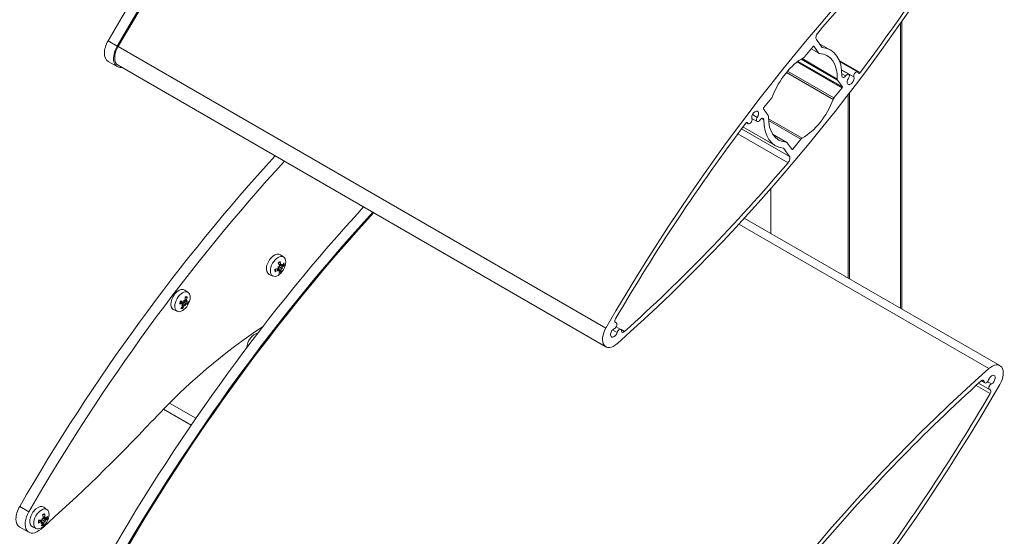
# Model space of a CAD drawing. Units: millimetres. Extents: x 246 to 7879, y 235 to 11423.
# Drawn here: x 4334 to 4637, y 1257 to 1416 of the extents above; entities that cross this region are included whole.
import ezdxf

# ---------------------------------------------------------------- set-up
doc = ezdxf.new("R2010")
doc.units = ezdxf.units.MM
doc.layers.add('sichtbar (schmall)', color=5, linetype='Continuous', lineweight=13)

msp = doc.modelspace()

# ---------------------------------------------------------------- linework, layer by layer
at = {"layer": 'sichtbar (schmall)'}
for p, q in [((4604.97, 1327.33), (4604.97, 1415.06)), ((4605.41, 1327.07), (4605.41, 1415.69)), ((4360.93, 1409.75), (4363.76, 1408.12)), ((4364.01, 1407.97), (4514.27, 1321.22)), ((4575.58, 1404.87), (4578.09, 1407.99)), ((4577.49, 1407.24), (4579.85, 1405.88)), ((4577.51, 1407.27), (4579.74, 1405.98)), ((4578.23, 1408.08), (4578.28, 1408.05)), ((4578.28, 1408.05), (4579.74, 1405.98)), ((4580.77, 1407.78), (4579.09, 1410.17)), ((4580.02, 1408.85), (4583.44, 1406.87)), ((4580.77, 1407.78), (4581.02, 1407.63)), ((4574.67, 1404.24), (4585.54, 1397.96)), ((4360.93, 1403.4), (4363.75, 1401.77)), ((4364, 1402.2), (4514.26, 1315.45)), ((4573.22, 1403.24), (4587.04, 1395.27)), ((4573.44, 1403.4), (4587.09, 1395.52)), ((4574.41, 1404.07), (4585.64, 1397.59)), ((4586.16, 1403.62), (4592.53, 1399.93)), ((4586.26, 1403.35), (4591.8, 1400.15)), ((4569.87, 1399.98), (4584.26, 1391.67)), ((4570.23, 1400.4), (4584.52, 1392.14)), ((4586.86, 1400.79), (4590.64, 1398.6)), ((4586.88, 1400.66), (4589.05, 1399.41)), ((4586.95, 1399.59), (4588.11, 1398.93)), ((4587.04, 1395.27), (4584.52, 1392.14)), ((4585.64, 1397.59), (4587.09, 1395.52)), ((4562.84, 1389.03), (4565.36, 1392.15)), ((4588.85, 1336.63), (4588.85, 1393.16)), ((4589.27, 1336.39), (4589.27, 1393.71)), ((4559.4, 1386.99), (4560.89, 1386.13)), ((4564.24, 1386.71), (4562.79, 1388.77)), ((4556.46, 1383.18), (4566.44, 1377.43)), ((4557.47, 1384.5), (4558.08, 1384.15)), ((4557.63, 1384.58), (4557.89, 1384.43)), ((4559.19, 1385.83), (4560.83, 1384.88)), ((4562.21, 1385.81), (4562.92, 1385.4)), ((4564.34, 1385.72), (4574.67, 1379.75)), ((4564.36, 1385.17), (4574.3, 1379.43)), ((4554.91, 1381.1), (4570.36, 1372.18)), ((4556.05, 1382.63), (4570.79, 1374.12)), ((4565.58, 1380.99), (4570.03, 1378.42)), ((4565.62, 1380.91), (4569.87, 1378.46)), ((4571.59, 1376.25), (4570.14, 1378.31)), ((4574.3, 1379.43), (4571.79, 1376.3)), ((4568.85, 1376.66), (4569.11, 1376.51)), ((4569.11, 1376.51), (4570.79, 1374.12)), ((4571.4, 1376.52), (4571.79, 1376.3)), ((4565.02, 1350.39), (4565.02, 1364.15)), ((4555.17, 1353.19), (4632.2, 1308.72)), ((4556.9, 1355.08), (4635.62, 1309.63)), ((4415.06, 1343.05), (4414.03, 1343.8)), ((4414.09, 1340.69), (4413.35, 1341.06)), ((4414.17, 1340.54), (4413.46, 1340.85)), ((4414.64, 1340.06), (4413.74, 1340.68)), ((4414.45, 1340.44), (4414.23, 1340.53)), ((4411.71, 1337.23), (4410.53, 1337.75)), ((4413.3, 1339.12), (4412.8, 1339.44)), ((4413.51, 1339.16), (4413.04, 1339.51)), ((4413.79, 1339.06), (4413.14, 1339.54)), ((4413.24, 1340.08), (4413.37, 1340.04)), ((4414.22, 1339.22), (4413.35, 1339.62)), ((4414.6, 1339.59), (4414.39, 1339.67)), ((4385.63, 1332.17), (4384.6, 1332.93)), ((4383.83, 1328.72), (4383.19, 1329.17)), ((4383.93, 1328.69), (4383.21, 1329.22)), ((4384.04, 1329.25), (4383.37, 1329.54)), ((4384.04, 1329.25), (4383.37, 1329.54)), ((4384.03, 1328.35), (4383.91, 1328.43)), ((4385.01, 1328.62), (4384.15, 1329.25)), ((4384.34, 1329.57), (4384.3, 1329.59)), ((4385.16, 1329.15), (4384.31, 1329.53)), ((4384.62, 1328.35), (4384.52, 1328.43)), ((4384.72, 1328.11), (4384.62, 1328.35)), ((4385.07, 1329.49), (4384.64, 1329.68)), ((4385.04, 1329.79), (4384.69, 1329.99)), ((4382.28, 1326.36), (4381.1, 1326.88)), ((4384.37, 1328.05), (4384.07, 1328.2)), ((4517.11, 1322.99), (4517.46, 1322.79)), ((4517.14, 1322.95), (4517.35, 1322.83)), ((4516.34, 1320.65), (4517.74, 1319.85)), ((4517.44, 1321.6), (4518.89, 1320.76)), ((4518.94, 1320.72), (4519.99, 1320.12)), ((4629.07, 1304.22), (4632.42, 1302.29)), ((4629.89, 1304.96), (4631, 1304.32)), ((4630.12, 1305.12), (4630.79, 1304.73)), ((4631.85, 1304.68), (4633, 1304.02)), ((4628.32, 1303.54), (4632.64, 1301.05)), ((4379.84, 1298.09), (4387.98, 1293.39)), ((4378.02, 1296.25), (4386.56, 1291.32)), ((4333.7, 1266.25), (4336.53, 1264.62)), ((4342.17, 1265.24), (4341.14, 1265.99)), ((4340.36, 1261.47), (4339.64, 1261.96)), ((4340.53, 1261.47), (4339.87, 1261.96)), ((4341.17, 1261.26), (4340.18, 1261.73)), ((4340.5, 1262.52), (4340.59, 1262.42)), ((4341.36, 1262.92), (4340.85, 1263.18)), ((4341.43, 1262.7), (4340.91, 1262.93)), ((4341.64, 1262.5), (4340.93, 1262.81)), ((4341.7, 1262.03), (4340.93, 1262.58)), ((4341.56, 1261.52), (4341.39, 1261.67)), ((4333.7, 1259.9), (4336.53, 1258.27)), ((4338.82, 1259.42), (4337.64, 1259.94)), ((4340.75, 1261.27), (4340.58, 1261.4))]:
    msp.add_line(p, q, dxfattribs=at)
for centre, major_axis, ratio, start_param, end_param in [((4547.27, 1302.1), (186.38, 322.81), 0.57735, 1.206123, 1.570652), ((4550.1, 1300.47), (-186.38, -322.81), 0.57735, 4.347716, 4.712244), ((4550.1, 1300.47), (-186.12, -322.38), 0.57735, 4.347203, 4.712244), ((4700.36, 1213.72), (-186.12, -322.38), 0.57735, 4.188934, 4.712244), ((4449.52, 1570.58), (186.12, 322.38), 0.57735, 4.188934, 4.712244), ((4700.36, 1213.72), (185.12, 320.65), 0.57735, 1.057931, 1.265188), ((4449.52, 1570.58), (-185.12, -320.65), 0.57735, 1.363293, 1.560061), ((4580, 1411.31), (-0.75, -1.3), 0.57735, 4.406781, 6.021381), ((4363.68, 1408.16), (-2.75, -4.76), 0.57735, 4.712244, 6.283185), ((4366.5, 1406.53), (-2.75, -4.76), 0.57735, 4.712244, 6.712885), ((4366.5, 1406.53), (-2.5, -4.33), 0.57735, 4.712244, 6.283185), ((4578.16, 1407.89), (0.1, 0.173), 0.57735, 6.021381, 7.592178), ((4581.38, 1408.54), (-0.5, -0.866), 0.57735, 6.021381, 6.5381), ((4574.94, 1392.15), (8.5, 14.72), 0.57735, 5.485072, 6.5381), ((4574.94, 1392.15), (7.5, 12.99), 0.57735, 0.760142, 1.857843), ((4575.23, 1405.37), (0.5, 0.866), 0.57735, 3.901734, 4.450585), ((4580.35, 1406.74), (-0.5, -0.866), 0.57735, 6.021381, 6.57023), ((4574.94, 1392.15), (7.5, 12.99), 0.57735, 5.472533, 6.57023), ((4587.67, 1399.31), (-0.5, -0.866), 0.57735, 5.485072, 7.743243), ((4588.55, 1398.54), (0.5, 0.866), 0.57735, 4.60165, 7.743243), ((4589.65, 1397.59), (-0.75, -1.3), 0.57735, 4.60165, 9.013259), ((4591.3, 1399.28), (0.5, 0.866), 0.57735, 5.871666, 9.013259), ((4589.65, 1397.59), (1.75, 3.03), 0.57735, 5.817761, 5.871666), ((4592.34, 1400.16), (-0.25, -0.433), 0.57735, 5.817761, 7.646478), ((4586.25, 1398.35), (-0.5, -0.866), 0.57735, 5.472533, 6.021381), ((4586.97, 1395.37), (0.1, 0.173), 0.57735, 4.450585, 6.021381), ((4565, 1392.65), (0.5, 0.866), 0.57735, 4.450585, 4.999436), ((4584.88, 1391.64), (-0.5, -0.866), 0.57735, 4.450585, 4.999434), ((4562.91, 1388.93), (-0.1, -0.173), 0.57735, 4.450585, 6.021381), ((4574.94, 1392.15), (-7.5, -12.99), 0.57735, 0.760143, 1.857842), ((4560.23, 1386.71), (0.75, 1.3), 0.57735, 4.600299, 9.013233), ((4561.33, 1385.75), (-0.5, -0.866), 0.57735, 4.600299, 7.756713), ((4563.63, 1385.95), (0.5, 0.866), 0.57735, 5.472531, 6.021381), ((4574.94, 1392.15), (-7.5, -12.99), 0.57735, 5.472531, 6.570232), ((4700.36, 1213.72), (185.12, 320.65), 0.57735, 1.363271, 1.560064), ((4557.55, 1384.14), (0.25, 0.433), 0.57735, 5.726147, 7.646456), ((4558.58, 1385.01), (-0.5, -0.866), 0.57735, 5.726147, 9.013233), ((4562.22, 1385.01), (0.494, 0.856), 0.57735, 5.483766, 7.756713), ((4574.94, 1392.15), (-8.5, -14.72), 0.57735, 5.483766, 6.538101), ((4569.53, 1377.55), (0.5, 0.866), 0.57735, 6.021381, 6.570232), ((4574.65, 1378.92), (-0.5, -0.866), 0.57735, 3.901736, 4.450585), ((4520.05, 1158.6), (186.38, 322.81), 0.57735, 1.206123, 1.570652), ((4568.5, 1375.75), (0.5, 0.866), 0.57735, 6.021381, 6.538101), ((4569.87, 1372.98), (0.75, 1.3), 0.57735, 4.406776, 6.021381), ((4571.72, 1376.4), (-0.1, -0.173), 0.57735, 6.021381, 7.592178), ((4522.88, 1156.97), (-186.38, -322.81), 0.57735, 4.347716, 4.712244), ((4449.52, 1570.58), (-185.12, -320.65), 0.57735, 1.057929, 1.265183), ((4547.27, 1142.88), (186.38, 322.81), 0.57735, 1.206123, 1.570652), ((4550.1, 1141.25), (-186.38, -322.81), 0.57735, 4.347716, 4.712244), ((4550.1, 1141.25), (-186.12, -322.38), 0.57735, 4.347203, 4.712244), ((4412.17, 1340.84), (-1.75, -3.03), 0.57735, 3.079689, 6.345089), ((4413.76, 1339.92), (-1.01, -1.76), 0.57735, 3.784555, 4.27381), ((4410.09, 1342.5), (3.82, -4.6), 0.314576, 0.861197, 1.039391), ((4409.49, 1342.08), (-2.85, 5.26), 0.688077, 4.106544, 4.284737), ((4411.99, 1340.95), (2.64, 4.59), 0.41843, 4.86474, 4.946408), ((4414.73, 1340.56), (-0.424, 0.193), 0.489896, 0.568269, 0.880732), ((4409.32, 1341.92), (3.02, -4.34), 0.981402, 0.70275, 0.784418), ((4409.89, 1341.93), (-5.52, -2.3), 0.676629, 2.25875, 2.436944), ((4409.83, 1342.59), (5.89, -1.03), 0.555164, 5.758055, 5.936249), ((4413.69, 1339.97), (-0.89, -1.54), 0.57735, 2.214976, 2.545794), ((4413.76, 1339.92), (1.01, 1.76), 0.57735, 5.355351, 5.844607), ((4413.76, 1339.92), (-1.01, -1.76), 0.57735, 5.355351, 5.844607), ((4409.76, 1341.84), (-5.98, 0.13), 0.454525, 2.027281, 2.205475), ((4409.7, 1342.5), (5.79, 1.52), 0.777268, 4.988311, 5.166505), ((4409.81, 1339.43), (5.29, 0.09), 0.146797, 0.783416, 0.865084), ((4411.99, 1343.78), (-3.02, 4.34), 0.290348, 2.356839, 2.438507), ((4412.21, 1341.39), (1.73, 5), 0.404052, 4.296174, 4.377842), ((4409.54, 1342.35), (-2.54, -4.64), 0.99578, 1.313597, 1.395265), ((4413.69, 1340.09), (-0.401, -0.036), 0.097743, 0.628089, 1.208064), ((4413.5, 1339.71), (0.195, -0.372), 0.177846, 2.000855, 2.58083), ((4413.21, 1340.25), (-0.72, -1.24), 0.57735, 1.065125, 1.095293), ((4413.82, 1338.75), (0.404, -0.232), 0.496319, 2.271745, 2.583225), ((4410.1, 1342.35), (2.03, -5.63), 0.587438, 0.548629, 0.726823), ((4413.76, 1339.92), (1.01, 1.76), 0.57735, 3.784555, 4.27381), ((4413.69, 1339.97), (-0.89, -1.54), 0.57735, 0.790885, 1.131), ((4409.5, 1341.93), (4.46, -3.99), 0.415215, 0.294443, 0.472637), ((4414.62, 1339.3), (-0.22, 0.374), 0.247269, 0.079235, 0.65921), ((4414.81, 1339.69), (0.419, 0.018), 0.1761, 2.543894, 3.123869), ((4411.72, 1343.87), (3.41, -4.05), 0.430553, 5.956038, 6.037706), ((4409.55, 1339.53), (5.27, -0.43), 0.287002, 0.314182, 0.39585), ((4382.74, 1329.96), (-1.75, -3.03), 0.57735, 3.079689, 6.345089), ((4384.33, 1329.05), (-1.01, -1.76), 0.57735, 4.735884, 5.22514), ((4380.46, 1331.73), (5.71, -1.79), 0.430333, 5.293779, 5.471973), ((4380.16, 1330.95), (-5.46, 2.46), 0.009564, 3.926072, 4.104266), ((4381.96, 1329.27), (4.18, 3.25), 0.357709, 4.83861, 4.920278), ((4381.05, 1332.58), (-4.58, 2.65), 0.865363, 2.565608, 2.647276), ((4384.07, 1328.05), (0.322, -0.331), 0.439086, 2.221932, 2.567362), ((4379.72, 1329.12), (5.1, -1.41), 0.575358, 0.575785, 0.657453), ((4383.05, 1332.09), (-1.4, 5.1), 0.120509, 4.131594, 4.213261), ((4384.68, 1329.64), (-0.445, 0.029), 0.313453, 0.546147, 1.023181), ((4383.78, 1329.37), (-0.72, -1.24), 0.57735, 1.631216, 1.890747), ((4385.06, 1328.26), (0.45, -0.057), 0.366991, 2.379195, 2.95917), ((4384.77, 1328), (0.145, -0.353), 0.00148, 3.139186, 3.596483), ((4380.66, 1331.4), (0.91, -5.91), 0.668841, 1.199256, 1.37745), ((4384.33, 1329.05), (1.01, 1.76), 0.57735, 0.023495, 0.512751), ((4379.63, 1329.45), (4.96, -1.85), 0.697859, 0.140986, 0.222654), ((4384.26, 1329.09), (0.89, 1.54), 0.57735, 0.024713, 0.360295), ((4380.57, 1331.72), (5.05, -3.21), 0.091075, 5.839126, 6.01732), ((4380.14, 1331.44), (2.47, 5.45), 0.862687, 4.798697, 4.976891), ((4385.46, 1329.29), (-0.35, 0.305), 0.469416, 0.477217, 0.842922), ((4381.63, 1328.97), (4.65, 2.52), 0.288013, 5.382852, 5.464519), ((4380.72, 1332.28), (4.9, -1.99), 0.93506, 6.071834, 6.153502), ((4384.26, 1329.09), (-0.89, -1.54), 0.57735, 1.595509, 1.989841), ((4380.27, 1330.94), (5.91, -0.93), 0.329695, 5.750195, 5.928389), ((4384.33, 1329.05), (1.01, 1.76), 0.57735, 4.735884, 5.22514), ((4380.59, 1331.23), (-2.58, -5.4), 0.762048, 1.162089, 1.340283), ((4384.33, 1329.05), (-1.01, -1.76), 0.57735, 0.023495, 0.512751), ((4384.26, 1329.09), (-0.89, -1.54), 0.57735, 0.170419, 0.511533), ((4380.07, 1331.27), (-1.73, 5.73), 0.76948, 3.726799, 3.904993), ((4382.95, 1332.43), (-2.01, 4.89), 0.001992, 2.567884, 2.649552), ((4516.96, 1321.92), (0.5, 0.866), 0.57735, 3.814904, 6.494653), ((4517.73, 1323.73), (-0.5, -0.866), 0.57735, 4.701656, 6.494653), ((4415.84, 1203.67), (75, 129.9), 0.57735, 0.853228, 1.184999), ((4406.03, 1316.52), (1.68, 2.91), 0.57735, 0.35606, 2.352136), ((4516.76, 1319.78), (-2.5, -4.33), 0.57735, 4.712244, 7.330526), ((4516.76, 1319.78), (-0.75, -1.3), 0.57735, 3.814904, 8.227858), ((4518.39, 1319.9), (0.5, 0.866), 0.57735, 5.548127, 8.227858), ((4519.8, 1320.79), (-0.5, -0.866), 0.57735, 5.548127, 7.341114), ((4633.12, 1305.3), (2.5, 4.33), 0.57735, 4.712244, 7.330526), ((4700.36, 1054.5), (-186.12, -322.38), 0.57735, 4.188934, 4.712244), ((4700.36, 1054.5), (185.12, 320.65), 0.57735, 1.057931, 1.265188), ((4630.08, 1304.29), (0.5, 0.866), 0.57735, 5.547413, 7.341117), ((4631.5, 1305.18), (-0.5, -0.866), 0.57735, 5.547413, 8.228576), ((4633.12, 1305.3), (0.75, 1.3), 0.57735, 3.813944, 8.228576), ((4449.52, 1411.36), (186.12, 322.38), 0.57735, 4.188934, 4.712244), ((4632.92, 1303.16), (-0.5, -0.866), 0.57735, 3.813944, 6.495607), ((4632.15, 1301.34), (0.5, 0.866), 0.57735, 4.701653, 6.495607), ((4449.52, 1411.36), (-185.12, -320.65), 0.57735, 1.363293, 1.560061), ((4272.03, 1513.84), (186.38, 322.81), 0.57735, 4.188935, 4.326592), ((4336.45, 1264.66), (-2.75, -4.76), 0.57735, 4.712244, 6.283185), ((4339.28, 1263.03), (-1.75, -3.03), 0.57735, 3.079689, 6.345089), ((4339.28, 1263.03), (-2.75, -4.76), 0.57735, 4.712244, 7.330527), ((4340.87, 1262.11), (-1.01, -1.76), 0.57735, 5.117097, 5.606352), ((4336.8, 1264.01), (-5.87, 1.14), 0.289749, 2.111955, 2.290149), ((4336.61, 1261.75), (5.27, -0.53), 0.314293, 0.690953, 0.772621), ((4339.35, 1265.74), (-2.49, 4.67), 0.123419, 2.261948, 2.343616), ((4340.95, 1262.47), (-0.422, -0.014), 0.190204, 0.550164, 1.130139), ((4340.71, 1262.12), (0.166, -0.364), 0.083477, 1.921831, 2.501806), ((4340.87, 1262.11), (-1.01, -1.76), 0.57735, 3.5463, 4.035556), ((4337.21, 1264.61), (2.97, -5.2), 0.475833, 0.951499, 1.129693), ((4340.31, 1262.43), (-0.72, -1.24), 0.57735, 2.012428, 2.065203), ((4336.61, 1264.36), (-1.32, 5.84), 0.789208, 4.290284, 4.468478), ((4341.58, 1261.3), (-0.19, 0.371), 0.163457, 0.006939, 0.586914), ((4341.82, 1261.65), (0.436, -0.007), 0.258258, 2.472813, 3.052788), ((4336.4, 1261.95), (5.2, -1), 0.453931, 0.235178, 0.316846), ((4338.78, 1262.66), (3.59, 3.89), 0.39885, 5.076488, 5.158156), ((4341.93, 1262.63), (-0.399, 0.24), 0.496112, 0.555838, 0.868165), ((4336.7, 1264.62), (-3.99, -3.48), 0.995318, 2.036307, 2.117975), ((4337.01, 1264.8), (5.64, -1.99), 0.390388, 5.81643, 5.994624), ((4336.93, 1264.06), (-5.92, -0.87), 0.569976, 2.436231, 2.614425), ((4340.8, 1262.16), (-0.89, -1.54), 0.57735, 1.976722, 2.319488), ((4340.87, 1262.11), (1.01, 1.76), 0.57735, 5.117097, 5.606352), ((4336.88, 1264.74), (5.98, -0.03), 0.670615, 5.159241, 5.337435), ((4339.06, 1263.06), (2.8, 4.49), 0.417967, 4.508811, 4.590478), ((4336.97, 1265.02), (-5.23, 0.82), 0.9762, 2.410256, 2.491924), ((4337.19, 1264.45), (0.53, -5.96), 0.688569, 0.735183, 0.913377), ((4340.87, 1262.11), (1.01, 1.76), 0.57735, 3.5463, 4.035556), ((4340.8, 1262.16), (-0.89, -1.54), 0.57735, 0.562416, 0.892745), ((4340.78, 1260.97), (0.375, -0.276), 0.487581, 2.25874, 2.572329), ((4336.6, 1264.2), (3.72, -4.69), 0.576472, 0.358876, 0.53707), ((4339.14, 1265.94), (2.94, -4.4), 0.263057, 5.874832, 5.9565)]:
    msp.add_ellipse(centre, major_axis=major_axis, ratio=ratio, start_param=start_param, end_param=end_param, dxfattribs=at)
for centre, major_axis in [((4413.28, 1340.2), (-1.68, -2.91)), ((4383.85, 1329.32), (1.68, 2.91)), ((4340.39, 1262.39), (-1.68, -2.91))]:
    msp.add_ellipse(centre, major_axis=major_axis, ratio=0.57735, dxfattribs=at)
for points, knots in [([(4413.32, 1341.11), (4413.35, 1341.14), (4413.38, 1341.17), (4413.46, 1341.23), (4413.5, 1341.27), (4413.58, 1341.33), (4413.62, 1341.36), (4413.7, 1341.41), (4413.74, 1341.43), (4413.82, 1341.47), (4413.86, 1341.49), (4413.9, 1341.51)], [4.4872844, 4.4872844, 4.4872844, 4.4872844, 4.5646122, 4.5646122, 4.6628144, 4.6628144, 4.7610166, 4.7610166, 4.8592187, 4.8592187, 4.9574209, 4.9574209, 4.9574209, 4.9574209]), ([(4413.57, 1340.64), (4413.57, 1340.64), (4413.58, 1340.65), (4413.63, 1340.66), (4413.67, 1340.67), (4413.71, 1340.68), (4413.72, 1340.68), (4413.73, 1340.68), (4413.74, 1340.68)], [-0.01431669, -0.01431669, -0.01431669, -0.01431669, -0.01220399, -0.01220399, 0, 0, 0, 0.00346334, 0.00346334, 0.00346334, 0.00346334]), ([(4413.96, 1341.68), (4413.97, 1341.66), (4413.97, 1341.64), (4413.97, 1341.59), (4413.96, 1341.57), (4413.94, 1341.54), (4413.92, 1341.52), (4413.91, 1341.51), (4413.9, 1341.51), (4413.9, 1341.51)], [0.02392711, 0.02392711, 0.02392711, 0.02392711, 0.03059077, 0.03059077, 0.03821052, 0.03821052, 0.04583419, 0.04583419, 0.04749302, 0.04749302, 0.04749302, 0.04749302]), ([(4414.29, 1340.56), (4414.27, 1340.55), (4414.26, 1340.54), (4414.22, 1340.53), (4414.19, 1340.53), (4414.16, 1340.54), (4414.14, 1340.55), (4414.11, 1340.59), (4414.1, 1340.62), (4414.09, 1340.66), (4414.09, 1340.68), (4414.09, 1340.69)], [0.02149135, 0.02149135, 0.02149135, 0.02149135, 0.02932414, 0.02932414, 0.03895928, 0.03895928, 0.0486983, 0.0486983, 0.05843731, 0.05843731, 0.06398133, 0.06398133, 0.06398133, 0.06398133]), ([(4414.6, 1340.51), (4414.58, 1340.48), (4414.56, 1340.46), (4414.52, 1340.44), (4414.5, 1340.43), (4414.46, 1340.43), (4414.44, 1340.43), (4414.41, 1340.46), (4414.4, 1340.48), (4414.39, 1340.51), (4414.39, 1340.51), (4414.38, 1340.52)], [0, 0, 0, 0, 0.00982023, 0.00982023, 0.01964046, 0.01964046, 0.02927569, 0.02927569, 0.03891093, 0.03891093, 0.04255, 0.04255, 0.04255, 0.04255]), ([(4415.18, 1340.51), (4415.17, 1340.5), (4415.15, 1340.49), (4415.12, 1340.47), (4415.1, 1340.47), (4415.05, 1340.46), (4415.02, 1340.46), (4414.97, 1340.47), (4414.95, 1340.47), (4414.93, 1340.48)], [0.02392711, 0.02392711, 0.02392711, 0.02392711, 0.03059077, 0.03059077, 0.03821052, 0.03821052, 0.04583419, 0.04583419, 0.0520878, 0.0520878, 0.0520878, 0.0520878]), ([(4412.51, 1338.78), (4412.52, 1338.77), (4412.52, 1338.76), (4412.52, 1338.72), (4412.52, 1338.7), (4412.5, 1338.66), (4412.49, 1338.64), (4412.45, 1338.61), (4412.43, 1338.59), (4412.41, 1338.58)], [0.07170726, 0.07170726, 0.07170726, 0.07170726, 0.07644202, 0.07644202, 0.08406568, 0.08406568, 0.09168544, 0.09168544, 0.0983491, 0.0983491, 0.0983491, 0.0983491]), ([(4412.51, 1338.78), (4412.5, 1338.82), (4412.49, 1338.85), (4412.47, 1338.92), (4412.46, 1338.96), (4412.45, 1339.04), (4412.45, 1339.09), (4412.44, 1339.18), (4412.44, 1339.22), (4412.45, 1339.3), (4412.45, 1339.33), (4412.45, 1339.36)], [2.8975943, 2.8975943, 2.8975943, 2.8975943, 2.9955427, 2.9955427, 3.0934912, 3.0934912, 3.1914396, 3.1914396, 3.2893881, 3.2893881, 3.3517328, 3.3517328, 3.3517328, 3.3517328]), ([(4413.48, 1339.89), (4413.48, 1339.87), (4413.48, 1339.85), (4413.47, 1339.79), (4413.46, 1339.76), (4413.42, 1339.7), (4413.4, 1339.67), (4413.36, 1339.63), (4413.33, 1339.61), (4413.29, 1339.58), (4413.27, 1339.58), (4413.26, 1339.57)], [0.02149135, 0.02149135, 0.02149135, 0.02149135, 0.02932414, 0.02932414, 0.03895928, 0.03895928, 0.04866173, 0.04866173, 0.05836417, 0.05836417, 0.06397861, 0.06397861, 0.06397861, 0.06397861]), ([(4413.3, 1339.12), (4413.32, 1339.14), (4413.35, 1339.16), (4413.41, 1339.18), (4413.44, 1339.18), (4413.48, 1339.18), (4413.5, 1339.17), (4413.53, 1339.15), (4413.54, 1339.13), (4413.55, 1339.1), (4413.55, 1339.09), (4413.55, 1339.08)], [0, 0, 0, 0, 0.00982023, 0.00982023, 0.01964046, 0.01964046, 0.02927569, 0.02927569, 0.03891093, 0.03891093, 0.04255, 0.04255, 0.04255, 0.04255]), ([(4413.68, 1340.41), (4413.69, 1340.39), (4413.69, 1340.36), (4413.7, 1340.29), (4413.69, 1340.26), (4413.68, 1340.2), (4413.66, 1340.17), (4413.63, 1340.11), (4413.6, 1340.08), (4413.57, 1340.06), (4413.56, 1340.05), (4413.55, 1340.04)], [0, 0, 0, 0, 0.00982023, 0.00982023, 0.01964046, 0.01964046, 0.02927569, 0.02927569, 0.03891093, 0.03891093, 0.04255048, 0.04255048, 0.04255048, 0.04255048]), ([(4414.39, 1339.67), (4414.38, 1339.68), (4414.37, 1339.68), (4414.2, 1339.77), (4414.03, 1339.87), (4413.8, 1340), (4413.71, 1340.05), (4413.61, 1340.1)], [-4.28007961, -4.28007961, -4.28007961, -4.28007961, -4.27624915, -4.27624915, -4.21982301, -4.21982301, -4.18701766, -4.18701766, -4.18701766, -4.18701766]), ([(4413.65, 1339.05), (4413.67, 1339.06), (4413.69, 1339.07), (4413.73, 1339.08), (4413.75, 1339.08), (4413.79, 1339.07), (4413.8, 1339.05), (4413.82, 1339.02), (4413.82, 1339), (4413.82, 1338.96), (4413.82, 1338.95), (4413.81, 1338.94)], [0.02149135, 0.02149135, 0.02149135, 0.02149135, 0.02932414, 0.02932414, 0.03895928, 0.03895928, 0.0486983, 0.0486983, 0.05843731, 0.05843731, 0.06398133, 0.06398133, 0.06398133, 0.06398133]), ([(4414.11, 1338.85), (4414.13, 1338.84), (4414.15, 1338.82), (4414.18, 1338.79), (4414.2, 1338.77), (4414.22, 1338.73), (4414.24, 1338.71), (4414.25, 1338.68), (4414.25, 1338.66), (4414.25, 1338.65)], [0.07018841, 0.07018841, 0.07018841, 0.07018841, 0.07644202, 0.07644202, 0.08406568, 0.08406568, 0.09168544, 0.09168544, 0.0983491, 0.0983491, 0.0983491, 0.0983491]), ([(4414.22, 1339.22), (4414.22, 1339.24), (4414.22, 1339.26), (4414.23, 1339.32), (4414.24, 1339.35), (4414.27, 1339.41), (4414.28, 1339.44), (4414.32, 1339.49), (4414.34, 1339.52), (4414.37, 1339.55), (4414.38, 1339.56), (4414.39, 1339.57)], [0, 0, 0, 0, 0.00982023, 0.00982023, 0.01964046, 0.01964046, 0.02927569, 0.02927569, 0.03891093, 0.03891093, 0.04255048, 0.04255048, 0.04255048, 0.04255048]), ([(4414.46, 1339.71), (4414.46, 1339.74), (4414.46, 1339.76), (4414.48, 1339.81), (4414.49, 1339.85), (4414.52, 1339.9), (4414.53, 1339.94), (4414.57, 1339.99), (4414.59, 1340.01), (4414.62, 1340.04), (4414.63, 1340.05), (4414.64, 1340.06)], [0.02149135, 0.02149135, 0.02149135, 0.02149135, 0.02932414, 0.02932414, 0.03895928, 0.03895928, 0.0486983, 0.0486983, 0.05843731, 0.05843731, 0.06398133, 0.06398133, 0.06398133, 0.06398133]), ([(4383.06, 1328.74), (4383.06, 1328.73), (4383.06, 1328.72), (4383.04, 1328.71), (4383.02, 1328.7), (4382.99, 1328.7), (4382.97, 1328.69), (4382.95, 1328.69)], [0.07847657, 0.07847657, 0.07847657, 0.07847657, 0.08406568, 0.08406568, 0.09168544, 0.09168544, 0.0983491, 0.0983491, 0.0983491, 0.0983491]), ([(4383.06, 1328.74), (4383.07, 1328.79), (4383.09, 1328.85), (4383.12, 1328.96), (4383.13, 1329.01), (4383.17, 1329.12), (4383.19, 1329.17), (4383.24, 1329.28), (4383.26, 1329.34), (4383.32, 1329.45), (4383.34, 1329.5), (4383.37, 1329.55)], [4.4664809, 4.4664809, 4.4664809, 4.4664809, 4.5648898, 4.5648898, 4.6632986, 4.6632986, 4.7617074, 4.7617074, 4.8601163, 4.8601163, 4.9585251, 4.9585251, 4.9585251, 4.9585251]), ([(4383.29, 1329.59), (4383.31, 1329.58), (4383.33, 1329.57), (4383.35, 1329.56), (4383.36, 1329.56), (4383.37, 1329.55), (4383.37, 1329.55), (4383.37, 1329.55)], [0.02392711, 0.02392711, 0.02392711, 0.02392711, 0.03059077, 0.03059077, 0.03821052, 0.03821052, 0.04253412, 0.04253412, 0.04253412, 0.04253412]), ([(4383.51, 1329), (4383.53, 1329.01), (4383.56, 1329.02), (4383.61, 1329.03), (4383.63, 1329.03), (4383.65, 1329.02)], [0.19331934, 0.19331934, 0.19331934, 0.19331934, 0.20283753, 0.20283753, 0.21013444, 0.21013444, 0.21013444, 0.21013444]), ([(4383.65, 1329.02), (4383.65, 1329.05), (4383.66, 1329.07), (4383.68, 1329.13), (4383.7, 1329.17), (4383.74, 1329.22), (4383.77, 1329.24), (4383.83, 1329.28), (4383.86, 1329.29), (4383.91, 1329.3), (4383.92, 1329.3), (4383.93, 1329.3)], [-0.06313694, -0.06313694, -0.06313694, -0.06313694, -0.05584003, -0.05584003, -0.04536268, -0.04536268, -0.03488534, -0.03488534, -0.02440799, -0.02440799, -0.02118592, -0.02118592, -0.02118592, -0.02118592]), ([(4384.52, 1328.43), (4384.4, 1328.51), (4384.27, 1328.6), (4384, 1328.79), (4383.82, 1328.91), (4383.65, 1329.02)], [-4.2660077, -4.2660077, -4.2660077, -4.2660077, -4.219823, -4.219823, -4.1546228, -4.1546228, -4.1546228, -4.1546228]), ([(4383.83, 1328.72), (4383.86, 1328.72), (4383.88, 1328.72), (4383.93, 1328.7), (4383.95, 1328.68), (4383.97, 1328.65), (4383.98, 1328.62), (4383.98, 1328.57), (4383.98, 1328.54), (4383.97, 1328.5), (4383.97, 1328.49), (4383.96, 1328.48)], [0, 0, 0, 0, 0.00982023, 0.00982023, 0.01964046, 0.01964046, 0.02927569, 0.02927569, 0.03891093, 0.03891093, 0.04255048, 0.04255048, 0.04255048, 0.04255048]), ([(4383.99, 1328.36), (4384.01, 1328.36), (4384.02, 1328.35), (4384.05, 1328.33), (4384.06, 1328.31), (4384.07, 1328.27), (4384.07, 1328.24), (4384.06, 1328.18), (4384.05, 1328.15), (4384.03, 1328.11), (4384.02, 1328.09), (4384.01, 1328.08)], [0.02149135, 0.02149135, 0.02149135, 0.02149135, 0.02932414, 0.02932414, 0.03895928, 0.03895928, 0.04866173, 0.04866173, 0.05836417, 0.05836417, 0.06397861, 0.06397861, 0.06397861, 0.06397861]), ([(4384.33, 1329.44), (4384.32, 1329.41), (4384.31, 1329.39), (4384.27, 1329.33), (4384.25, 1329.31), (4384.2, 1329.27), (4384.18, 1329.26), (4384.13, 1329.24), (4384.1, 1329.23), (4384.06, 1329.24), (4384.05, 1329.24), (4384.04, 1329.25)], [0.02149135, 0.02149135, 0.02149135, 0.02149135, 0.02932414, 0.02932414, 0.03895928, 0.03895928, 0.0486983, 0.0486983, 0.05843731, 0.05843731, 0.06398133, 0.06398133, 0.06398133, 0.06398133]), ([(4384.68, 1329.82), (4384.67, 1329.79), (4384.67, 1329.76), (4384.64, 1329.69), (4384.62, 1329.66), (4384.59, 1329.61), (4384.56, 1329.59), (4384.52, 1329.56), (4384.49, 1329.54), (4384.46, 1329.54), (4384.45, 1329.54), (4384.44, 1329.54)], [0, 0, 0, 0, 0.00982023, 0.00982023, 0.01964046, 0.01964046, 0.02927569, 0.02927569, 0.03891093, 0.03891093, 0.04255, 0.04255, 0.04255, 0.04255]), ([(4384.72, 1330.7), (4384.73, 1330.7), (4384.74, 1330.7), (4384.76, 1330.7), (4384.77, 1330.7), (4384.78, 1330.71)], [6.13420062, 6.13420062, 6.13420062, 6.13420062, 6.16055887, 6.16055887, 6.19101293, 6.19101293, 6.19101293, 6.19101293]), ([(4384.75, 1328.42), (4384.76, 1328.44), (4384.78, 1328.46), (4384.81, 1328.51), (4384.84, 1328.54), (4384.88, 1328.58), (4384.9, 1328.6), (4384.94, 1328.62), (4384.97, 1328.63), (4384.99, 1328.63), (4385, 1328.63), (4385.01, 1328.62)], [0.02149135, 0.02149135, 0.02149135, 0.02149135, 0.02932414, 0.02932414, 0.03895928, 0.03895928, 0.0486983, 0.0486983, 0.05843731, 0.05843731, 0.06398133, 0.06398133, 0.06398133, 0.06398133]), ([(4385.09, 1329.49), (4385.07, 1329.49), (4385.06, 1329.5), (4385.04, 1329.52), (4385.02, 1329.54), (4385.01, 1329.58), (4385.01, 1329.61), (4385.01, 1329.67), (4385.01, 1329.71), (4385.02, 1329.76), (4385.03, 1329.78), (4385.04, 1329.79)], [0.02149135, 0.02149135, 0.02149135, 0.02149135, 0.02932414, 0.02932414, 0.03895928, 0.03895928, 0.0486983, 0.0486983, 0.05843731, 0.05843731, 0.06398133, 0.06398133, 0.06398133, 0.06398133]), ([(4385.21, 1329.16), (4385.19, 1329.15), (4385.18, 1329.15), (4385.14, 1329.16), (4385.13, 1329.17), (4385.11, 1329.2), (4385.11, 1329.23), (4385.1, 1329.28), (4385.11, 1329.31), (4385.11, 1329.35), (4385.12, 1329.36), (4385.12, 1329.37)], [0, 0, 0, 0, 0.00982023, 0.00982023, 0.01964046, 0.01964046, 0.02927569, 0.02927569, 0.03891093, 0.03891093, 0.04255048, 0.04255048, 0.04255048, 0.04255048]), ([(4385.32, 1330.82), (4385.32, 1330.79), (4385.31, 1330.77), (4385.29, 1330.73), (4385.27, 1330.7), (4385.23, 1330.67), (4385.2, 1330.65), (4385.16, 1330.64), (4385.14, 1330.64), (4385.12, 1330.64)], [0.02392711, 0.02392711, 0.02392711, 0.02392711, 0.03059077, 0.03059077, 0.03821052, 0.03821052, 0.04583419, 0.04583419, 0.0520878, 0.0520878, 0.0520878, 0.0520878]), ([(4385.37, 1328.5), (4385.36, 1328.5), (4385.35, 1328.51), (4385.33, 1328.52), (4385.31, 1328.53), (4385.27, 1328.55), (4385.25, 1328.57), (4385.21, 1328.59), (4385.19, 1328.6), (4385.17, 1328.61)], [0.02392711, 0.02392711, 0.02392711, 0.02392711, 0.03059077, 0.03059077, 0.03821052, 0.03821052, 0.04583419, 0.04583419, 0.0520878, 0.0520878, 0.0520878, 0.0520878]), ([(4383.92, 1327.5), (4383.93, 1327.48), (4383.95, 1327.46), (4383.96, 1327.42), (4383.97, 1327.39), (4383.98, 1327.34), (4383.97, 1327.31), (4383.96, 1327.27), (4383.96, 1327.25), (4383.95, 1327.23)], [0.07018841, 0.07018841, 0.07018841, 0.07018841, 0.07644202, 0.07644202, 0.08406568, 0.08406568, 0.09168544, 0.09168544, 0.0983491, 0.0983491, 0.0983491, 0.0983491]), ([(4384.37, 1328.05), (4384.38, 1328.08), (4384.39, 1328.11), (4384.43, 1328.16), (4384.45, 1328.19), (4384.5, 1328.24), (4384.52, 1328.26), (4384.57, 1328.29), (4384.59, 1328.3), (4384.62, 1328.31), (4384.63, 1328.31), (4384.64, 1328.31)], [0, 0, 0, 0, 0.00982023, 0.00982023, 0.01964046, 0.01964046, 0.02927569, 0.02927569, 0.03891093, 0.03891093, 0.04255, 0.04255, 0.04255, 0.04255]), ([(4339.56, 1261.24), (4339.56, 1261.29), (4339.56, 1261.33), (4339.55, 1261.42), (4339.56, 1261.47), (4339.56, 1261.57), (4339.57, 1261.62), (4339.58, 1261.72), (4339.59, 1261.78), (4339.61, 1261.87), (4339.63, 1261.91), (4339.64, 1261.96)], [2.8964414, 2.8964414, 2.8964414, 2.8964414, 2.9946727, 2.9946727, 3.0929039, 3.0929039, 3.1911351, 3.1911351, 3.2893664, 3.2893664, 3.3687646, 3.3687646, 3.3687646, 3.3687646]), ([(4340.18, 1261.73), (4340.18, 1261.74), (4340.17, 1261.75), (4340.16, 1261.8), (4340.14, 1261.84), (4340.13, 1261.91), (4340.13, 1261.94), (4340.13, 1261.96)], [0.14353416, 0.14353416, 0.14353416, 0.14353416, 0.1469975, 0.1469975, 0.1592015, 0.1592015, 0.16630058, 0.16630058, 0.16630058, 0.16630058]), ([(4340.68, 1262.26), (4340.68, 1262.23), (4340.67, 1262.21), (4340.65, 1262.15), (4340.63, 1262.12), (4340.59, 1262.07), (4340.57, 1262.04), (4340.52, 1262), (4340.49, 1261.99), (4340.45, 1261.98), (4340.43, 1261.98), (4340.42, 1261.97)], [0.02149135, 0.02149135, 0.02149135, 0.02149135, 0.02932414, 0.02932414, 0.03895928, 0.03895928, 0.04866173, 0.04866173, 0.05836417, 0.05836417, 0.06397861, 0.06397861, 0.06397861, 0.06397861]), ([(4341.39, 1261.67), (4341.38, 1261.68), (4341.37, 1261.68), (4341.21, 1261.78), (4341.04, 1261.89), (4340.81, 1262.02), (4340.72, 1262.07), (4340.63, 1262.13)], [-4.28007961, -4.28007961, -4.28007961, -4.28007961, -4.27624915, -4.27624915, -4.21982301, -4.21982301, -4.18749511, -4.18749511, -4.18749511, -4.18749511]), ([(4340.75, 1263.56), (4340.77, 1263.57), (4340.8, 1263.59), (4340.86, 1263.63), (4340.9, 1263.65), (4340.98, 1263.69), (4341.02, 1263.7), (4341.09, 1263.73), (4341.13, 1263.74), (4341.2, 1263.76), (4341.24, 1263.76), (4341.27, 1263.77)], [4.5052937, 4.5052937, 4.5052937, 4.5052937, 4.5645909, 4.5645909, 4.6624811, 4.6624811, 4.7603712, 4.7603712, 4.8582614, 4.8582614, 4.9561515, 4.9561515, 4.9561515, 4.9561515]), ([(4340.95, 1262.74), (4340.95, 1262.72), (4340.95, 1262.68), (4340.95, 1262.62), (4340.94, 1262.58), (4340.91, 1262.53), (4340.89, 1262.5), (4340.85, 1262.45), (4340.82, 1262.42), (4340.79, 1262.4), (4340.78, 1262.4), (4340.77, 1262.4)], [0, 0, 0, 0, 0.00982023, 0.00982023, 0.01964046, 0.01964046, 0.02927569, 0.02927569, 0.03891093, 0.03891093, 0.04255048, 0.04255048, 0.04255048, 0.04255048]), ([(4341.4, 1263.96), (4341.4, 1263.93), (4341.4, 1263.91), (4341.39, 1263.87), (4341.38, 1263.84), (4341.35, 1263.81), (4341.33, 1263.79), (4341.3, 1263.78), (4341.29, 1263.77), (4341.27, 1263.77)], [0.02392711, 0.02392711, 0.02392711, 0.02392711, 0.03059077, 0.03059077, 0.03821052, 0.03821052, 0.04583419, 0.04583419, 0.05118859, 0.05118859, 0.05118859, 0.05118859]), ([(4341.51, 1262.7), (4341.49, 1262.7), (4341.47, 1262.69), (4341.44, 1262.7), (4341.42, 1262.71), (4341.39, 1262.73), (4341.38, 1262.75), (4341.36, 1262.8), (4341.35, 1262.83), (4341.35, 1262.88), (4341.35, 1262.9), (4341.36, 1262.92)], [0.02149135, 0.02149135, 0.02149135, 0.02149135, 0.02932414, 0.02932414, 0.03895928, 0.03895928, 0.0486983, 0.0486983, 0.05843731, 0.05843731, 0.06398133, 0.06398133, 0.06398133, 0.06398133]), ([(4341.48, 1261.73), (4341.48, 1261.75), (4341.49, 1261.78), (4341.52, 1261.83), (4341.53, 1261.86), (4341.57, 1261.92), (4341.59, 1261.94), (4341.63, 1261.99), (4341.65, 1262.01), (4341.68, 1262.02), (4341.69, 1262.03), (4341.7, 1262.03)], [0.02149135, 0.02149135, 0.02149135, 0.02149135, 0.02932414, 0.02932414, 0.03895928, 0.03895928, 0.0486983, 0.0486983, 0.05843731, 0.05843731, 0.06398133, 0.06398133, 0.06398133, 0.06398133]), ([(4341.76, 1262.54), (4341.74, 1262.52), (4341.72, 1262.51), (4341.68, 1262.49), (4341.66, 1262.49), (4341.63, 1262.51), (4341.61, 1262.52), (4341.59, 1262.56), (4341.59, 1262.58), (4341.58, 1262.61), (4341.58, 1262.63), (4341.58, 1262.64)], [0, 0, 0, 0, 0.00982023, 0.00982023, 0.01964046, 0.01964046, 0.02927569, 0.02927569, 0.03891093, 0.03891093, 0.04255, 0.04255, 0.04255, 0.04255]), ([(4342.2, 1262.27), (4342.19, 1262.26), (4342.18, 1262.26), (4342.15, 1262.25), (4342.12, 1262.25), (4342.08, 1262.26), (4342.05, 1262.26), (4342.01, 1262.27), (4341.98, 1262.28), (4341.96, 1262.29)], [0.02392711, 0.02392711, 0.02392711, 0.02392711, 0.03059077, 0.03059077, 0.03821052, 0.03821052, 0.04583419, 0.04583419, 0.0520878, 0.0520878, 0.0520878, 0.0520878]), ([(4339.56, 1261.24), (4339.56, 1261.24), (4339.56, 1261.24), (4339.56, 1261.22), (4339.56, 1261.2), (4339.54, 1261.17), (4339.52, 1261.15), (4339.49, 1261.13), (4339.47, 1261.12), (4339.45, 1261.11)], [0.07520428, 0.07520428, 0.07520428, 0.07520428, 0.07644202, 0.07644202, 0.08406568, 0.08406568, 0.09168544, 0.09168544, 0.0983491, 0.0983491, 0.0983491, 0.0983491]), ([(4340.36, 1261.47), (4340.39, 1261.48), (4340.42, 1261.49), (4340.47, 1261.5), (4340.49, 1261.49), (4340.53, 1261.48), (4340.55, 1261.46), (4340.57, 1261.43), (4340.58, 1261.4), (4340.58, 1261.37), (4340.58, 1261.36), (4340.58, 1261.35)], [0, 0, 0, 0, 0.00982023, 0.00982023, 0.01964046, 0.01964046, 0.02927569, 0.02927569, 0.03891093, 0.03891093, 0.04255, 0.04255, 0.04255, 0.04255]), ([(4340.65, 1261.28), (4340.67, 1261.29), (4340.69, 1261.29), (4340.73, 1261.28), (4340.75, 1261.28), (4340.77, 1261.25), (4340.78, 1261.23), (4340.79, 1261.19), (4340.79, 1261.16), (4340.78, 1261.12), (4340.77, 1261.11), (4340.76, 1261.09)], [0.02149135, 0.02149135, 0.02149135, 0.02149135, 0.02932414, 0.02932414, 0.03895928, 0.03895928, 0.0486983, 0.0486983, 0.05843731, 0.05843731, 0.06398133, 0.06398133, 0.06398133, 0.06398133]), ([(4340.93, 1260.79), (4340.95, 1260.78), (4340.96, 1260.76), (4340.99, 1260.72), (4341.01, 1260.7), (4341.02, 1260.65), (4341.03, 1260.63), (4341.03, 1260.59), (4341.03, 1260.57), (4341.03, 1260.56)], [0.07018841, 0.07018841, 0.07018841, 0.07018841, 0.07644202, 0.07644202, 0.08406568, 0.08406568, 0.09168544, 0.09168544, 0.0983491, 0.0983491, 0.0983491, 0.0983491]), ([(4341.17, 1261.26), (4341.17, 1261.29), (4341.18, 1261.31), (4341.2, 1261.37), (4341.22, 1261.4), (4341.25, 1261.46), (4341.27, 1261.49), (4341.32, 1261.54), (4341.34, 1261.56), (4341.37, 1261.58), (4341.38, 1261.59), (4341.38, 1261.59)], [0, 0, 0, 0, 0.00982023, 0.00982023, 0.01964046, 0.01964046, 0.02927569, 0.02927569, 0.03891093, 0.03891093, 0.04255048, 0.04255048, 0.04255048, 0.04255048])]:
    msp.add_open_spline(points, degree=3, knots=knots, dxfattribs=at)
for points, weights in [([(4413.74, 1340.68), (4413.79, 1340.68), (4413.83, 1340.68)], [1.402294218, 1.35191993857, 1.30122457089]), ([(4414.65, 1340.57), (4414.78, 1340.52), (4414.93, 1340.48)], [1.00402237653, 1.0039026117, 1.00229522928]), ([(4413.51, 1339.31), (4413.39, 1339.47), (4413.3, 1339.59)], [1, 1.14347992339, 1.28448113517]), ([(4414.11, 1338.85), (4413.78, 1339.1), (4413.51, 1339.31)], [1.00229522928, 1.00667829261, 1]), ([(4384.15, 1329.25), (4384.31, 1329.16), (4384.53, 1329.03)], [1.39867429179, 1.20178850293, 1]), ([(4384.53, 1329.03), (4384.82, 1328.84), (4385.17, 1328.61)], [1, 1.00667829261, 1.00229522928]), ([(4384.72, 1330.63), (4384.91, 1330.63), (4385.12, 1330.64)], [1.00368888628, 1.0048039955, 1.00229522928]), ([(4383.92, 1327.5), (4383.83, 1327.62), (4383.74, 1327.73)], [1.00229522928, 1.00393244638, 1.00402630995]), ([(4340.19, 1261.73), (4340.19, 1261.73), (4340.18, 1261.73)], [1.39280585274, 1.39755145848, 1.402294218]), ([(4340.95, 1262.64), (4341.09, 1262.62), (4341.27, 1262.59)], [1.25794669375, 1.12999062046, 1]), ([(4341.27, 1262.59), (4341.58, 1262.46), (4341.96, 1262.29)], [1, 1.00667829261, 1.00229522928]), ([(4340.93, 1260.79), (4340.82, 1260.9), (4340.72, 1260.99)], [1.00229522928, 1.00388136089, 1.00401894975])]:
    msp.add_rational_spline(points, weights, degree=2, dxfattribs=at)

doc.saveas('drawing.dxf')
